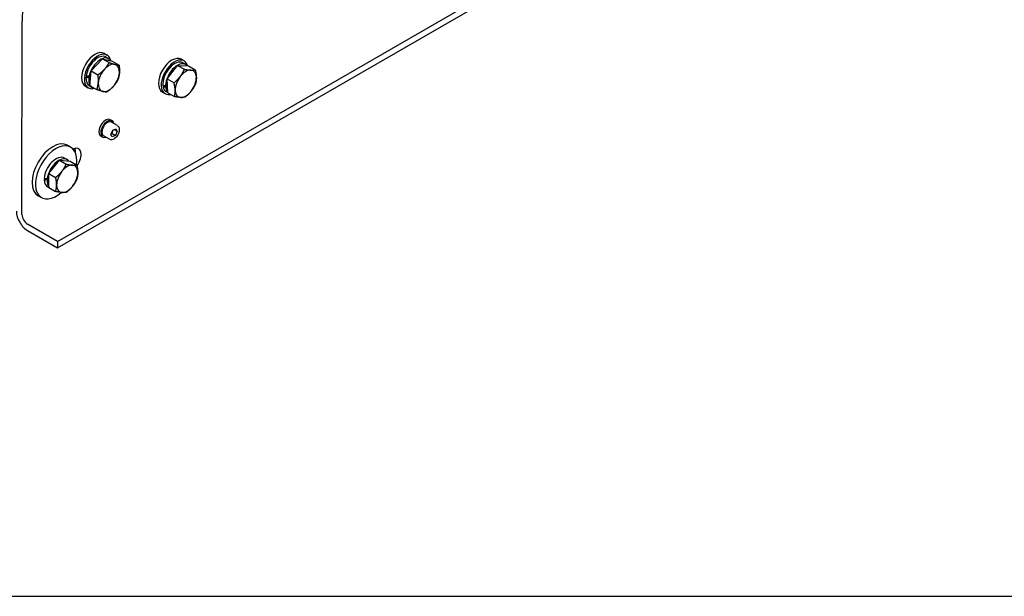
# Model space of a CAD drawing. Units: millimetres. Extents: x 311 to 4180, y 39 to 5448.
# Drawn here: x 968 to 1929, y 3131 to 3693 of the extents above; entities that cross this region are included whole.
import ezdxf

# ---------------------------------------------------------------- set-up
doc = ezdxf.new("R2010")
doc.units = ezdxf.units.MM
doc.header["$LTSCALE"] = 20
doc.layers.add('Sketch Geometry(Hillmar_metric)', color=7, linetype='Continuous', lineweight=25)
doc.layers.add('Visible Edges(Hillmar_metric)', color=7, linetype='Continuous', lineweight=25)

msp = doc.modelspace()

# ---------------------------------------------------------------- linework, layer by layer
at = {"layer": 'Sketch Geometry(Hillmar_metric)'}
msp.add_line((419.9894, 3131.0096), (2274.2953, 3131.0096), dxfattribs=at)
at = {"layer": 'Visible Edges(Hillmar_metric)'}
for p, q in [((1005.5097, 3477.0868), (1875.795, 3979.3975)), ((1005.5089, 3470.8056), (1875.7942, 3973.1163)), ((970.6991, 3503.4664), (970.7233, 3691.9026)), ((1038.2838, 3643.5098), (1049.1773, 3655.425)), ((1049.1773, 3655.425), (1055.7605, 3651.6242)), ((1049.1773, 3655.425), (1058.8434, 3652.9251)), ((1051.0886, 3660.5154), (1053.8082, 3658.9452)), ((1052.6928, 3657.0133), (1055.4125, 3655.4431)), ((1058.8434, 3652.9251), (1065.4266, 3649.1244)), ((1128.8616, 3653.2746), (1126.1419, 3654.8448)), ((1130.4658, 3649.7725), (1127.7462, 3651.3427)), ((1037.0564, 3629.0947), (1038.2838, 3643.5098)), ((1038.2838, 3643.5098), (1044.8669, 3639.709)), ((1112.4741, 3635.7455), (1122.6025, 3648.8797)), ((1122.6025, 3648.8797), (1133.1317, 3648.4737)), ((1122.6025, 3648.8797), (1129.1857, 3645.079)), ((1133.1317, 3648.4737), (1139.7149, 3644.6729)), ((1033.1183, 3637.0779), (1037.6716, 3639.163)), ((1037.8355, 3638.2452), (1036.0324, 3637.4195)), ((1036.2939, 3638.8021), (1037.9474, 3639.5593)), ((1112.8748, 3622.2051), (1112.4741, 3635.7455)), ((1112.4741, 3635.7455), (1119.0572, 3631.9447)), ((1032.6271, 3628.5391), (1035.3467, 3626.9689)), ((1036.4621, 3628.9008), (1039.1817, 3627.3306)), ((1037.0564, 3629.0947), (1043.6396, 3625.2939)), ((1110.4, 3621.2983), (1107.6804, 3622.8685)), ((1108.4277, 3627.9411), (1110.5414, 3629.2435)), ((1110.8747, 3629.2739), (1112.6336, 3630.3576)), ((1112.6701, 3629.1233), (1110.9112, 3628.0396)), ((1112.8676, 3622.4495), (1111.5154, 3623.2302)), ((1112.8748, 3622.2051), (1119.458, 3618.4043)), ((1056.9431, 3595.904), (1058.6837, 3594.8991)), ((1057.4651, 3581.6184), (1059.2471, 3585.6331)), ((1063.7889, 3590.1752), (1057.9145, 3593.5668)), ((1059.2471, 3585.6331), (1062.3775, 3587.1513)), ((1060.7603, 3586.3669), (1063.7258, 3584.6548)), ((1063.7258, 3584.6548), (1061.9438, 3580.6401)), ((1062.3775, 3587.1513), (1063.7258, 3584.6548)), ((1047.7124, 3579.9159), (1049.4529, 3578.911)), ((1056.0966, 3576.8517), (1050.2222, 3580.2433)), ((1058.8134, 3579.1219), (1057.4651, 3581.6184)), ((1058.6802, 3582.5243), (1061.9438, 3580.6401)), ((1061.9438, 3580.6401), (1058.8134, 3579.1219)), ((1018.1679, 3569.1393), (1014.9044, 3571.0235)), ((996.975, 3543.4669), (1007.3096, 3556.3233)), ((1007.3096, 3556.3233), (1013.8928, 3552.5225)), ((1007.3096, 3556.3233), (1017.6443, 3555.4003)), ((1012.0525, 3558.5472), (1014.7722, 3556.977)), ((1017.6443, 3555.4003), (1024.2274, 3551.5995)), ((992.4732, 3537.2441), (995.2151, 3538.8272)), ((996.975, 3538.5159), (995.2259, 3537.5061)), ((995.3763, 3538.8491), (996.975, 3539.7721)), ((996.975, 3543.4669), (1003.5581, 3539.6661)), ((996.975, 3529.6874), (996.975, 3543.4669)), ((995.8218, 3530.4346), (996.975, 3529.7688)), ((996.975, 3529.6874), (1003.5581, 3525.8866)), ((989.7064, 3519.8425), (986.4428, 3521.7267)), ((1005.5097, 3477.0868), (976.1376, 3494.0448)), ((976.1368, 3487.7636), (1005.5089, 3470.8056)), ((1005.5097, 3477.0868), (1005.5089, 3470.8056))]:
    msp.add_line(p, q, dxfattribs=at)
for centre, major_axis, ratio, start_param, end_param in [((1025.1161, 3723.297), (38.4615, 66.6173), 0.57735027, 1.06904424, 2.35604646), ((1041.8578, 3644.5272), (-9.2308, -15.9882), 0.57735027, 3.14159267, 6.28318531), ((1044.5775, 3642.957), (-9.2308, -15.9882), 0.57735027, 2.57985498, 6.83040968), ((1044.5775, 3642.957), (8.1154, 14.0563), 0.57735027, 0, 2.20574848), ((1047.2971, 3641.3868), (8.1154, 14.0563), 0.57735027, 5.96360076, 8.35108071), ((1116.9112, 3638.8567), (9.2308, 15.9882), 0.57735027, 0, 3.14159265), ((1119.6308, 3637.2865), (9.2308, 15.9882), 0.57735027, 5.76280516, 9.89727013), ((1119.6308, 3637.2865), (8.1154, 14.0563), 0.57735027, 0, 2.47932229), ((1122.3505, 3635.7163), (8.1154, 14.0563), 0.57735027, 6.07747658, 8.62555738), ((1055.4561, 3636.6762), (-7.3077, -12.6573), 0.57735027, 4.34755471, 5.39475226), ((1055.4561, 3636.6762), (7.3077, 12.6573), 0.57735027, 0.1587645, 1.20596205), ((1055.4561, 3636.6762), (7.3077, 12.6573), 0.57735027, 5.39475226, 6.44194981), ((1130.5095, 3631.0057), (7.3077, 12.6573), 0.57735027, 0.29538809, 1.34258565), ((1130.5095, 3631.0057), (7.3077, 12.6573), 0.57735027, 5.53137585, 6.5785734), ((1044.5775, 3642.957), (-8.1154, -14.0563), 0.57735027, 5.44216338, 6.28318531), ((1045.5196, 3642.4131), (23.9454, 4.6822), 0.13917175, 4.14101577, 4.27796598), ((1043.6354, 3643.501), (-23.9454, -4.6822), 0.13917175, 1.09424536, 1.23209845), ((1047.2971, 3641.3868), (-8.1154, -14.0563), 0.57735027, 5.30521317, 5.97186093), ((1044.5775, 3642.957), (5, 8.6603), 0.57735027, 2.29720987, 2.33015875), ((1045.5196, 3642.4131), (-14.4126, -2.8182), 0.13917175, 0.96801249, 0.98807049), ((1055.4561, 3636.6762), (7.3077, 12.6573), 0.57735027, 4.34755471, 5.39475226), ((1130.5095, 3631.0057), (-7.3077, -12.6573), 0.57735027, 4.4841783, 5.53137585), ((1130.5095, 3631.0057), (7.3077, 12.6573), 0.57735027, 4.4841783, 5.53137585), ((1047.2971, 3641.3868), (-8.1154, -14.0563), 0.57735027, 6.0432047, 6.52316591), ((1055.4561, 3636.6762), (-7.3077, -12.6573), 0.57735027, 5.39475226, 6.44194981), ((1055.4561, 3636.6762), (-7.3077, -12.6573), 0.57735027, 0.1587645, 1.20596205), ((1121.4083, 3636.2602), (22.5879, 5.1816), 0.22351369, 4.03975015, 4.17670036), ((1123.2926, 3635.1724), (-22.5879, -5.1816), 0.22351369, 0.80243238, 0.94028546), ((1119.6308, 3637.2865), (-8.1154, -14.0563), 0.57735027, 5.71664006, 6.28318531), ((1122.3505, 3635.7163), (-8.1154, -14.0563), 0.57735027, 5.57878698, 6.09460631), ((1130.5095, 3631.0057), (-7.3077, -12.6573), 0.57735027, 5.53137585, 6.5785734), ((1130.5095, 3631.0057), (-7.3077, -12.6573), 0.57735027, 0.29538809, 1.34258565), ((1052.3278, 3587.91), (-4.6154, -7.9941), 0.57735027, 3.14159265, 6.28318531), ((1054.0683, 3586.905), (-4.6154, -7.9941), 0.57735027, 2.55590711, 6.86887085), ((1054.0683, 3586.905), (-3.8462, -6.6617), 0.57735027, 3.14159265, 6.28318531), ((1000.6736, 3546.3751), (14.2308, 24.6484), 0.57735027, 0, 3.14159265), ((1003.9372, 3544.4909), (14.2308, 24.6484), 0.57735027, 5.32224556, 10.46627874), ((1019.6559, 3556.8462), (6.1538, 10.6588), 0.57735027, 4.495127, 6.97743024), ((1014.2166, 3559.9866), (6.1538, 10.6588), 0.57735027, 5.34596129, 5.82542319), ((1003.9372, 3544.4909), (8.1154, 14.0563), 0.57735027, 0, 2.30878337), ((1006.6568, 3542.9207), (8.1154, 14.0563), 0.57735027, 6.04932229, 8.45411559), ((1014.8158, 3538.2101), (7.3077, 12.6573), 0.57735027, 0.26179939, 1.30899694), ((1014.8158, 3538.2101), (7.3077, 12.6573), 0.57735027, 5.49778714, 6.54498469), ((1002.995, 3545.0348), (-22.931, -5.0619), 0.20190622, 1.05006866, 1.18792175), ((1004.8793, 3543.947), (22.931, 5.0619), 0.20190622, 4.09683907, 4.23378928), ((1003.9372, 3544.4909), (-8.1154, -14.0563), 0.57735027, 5.54519827, 6.28318531), ((1006.6568, 3542.9207), (-8.1154, -14.0563), 0.57735027, 5.40824805, 6.064645), ((1014.8158, 3538.2101), (-7.3077, -12.6573), 0.57735027, 4.45058959, 5.49778714), ((1014.8158, 3538.2101), (7.3077, 12.6573), 0.57735027, 4.45058959, 5.49778714), ((1014.8158, 3538.2101), (-7.3077, -12.6573), 0.57735027, 5.49778714, 6.54498469), ((1014.8158, 3538.2101), (-7.3077, -12.6573), 0.57735027, 0.26179939, 1.30899694), ((976.1384, 3500.326), (7.6906, -13.3245), 0.57743573, 3.92706484, 5.49786117), ((976.1384, 3500.326), (-3.8453, 6.6622), 0.57743573, 0.78547219, 2.35626852)]:
    msp.add_ellipse(centre, major_axis=major_axis, ratio=ratio, start_param=start_param, end_param=end_param, dxfattribs=at)
for points, weights in [([(1051.2368, 3645.1337), (1053.7646, 3647.8986), (1055.7605, 3651.6242)], [1, 1.0379548493, 1]), ([(1055.7605, 3651.6242), (1059.2736, 3650.4215), (1061.5166, 3649.8414)], [1, 1.0379548493, 1]), ([(1044.8669, 3639.709), (1048.7089, 3642.3687), (1051.2368, 3645.1337)], [1, 1.0379548493, 1]), ([(1061.5166, 3649.8414), (1063.7596, 3649.2613), (1065.4266, 3649.1244)], [1, 1.0379548493, 1]), ([(1065.4266, 3649.1244), (1066.0208, 3644.7289), (1065.736, 3641.3839)], [1, 1.0379548493, 1]), ([(1125.0445, 3637.9789), (1127.3948, 3641.0267), (1129.1857, 3645.079)], [1, 1.0379548493, 1]), ([(1129.1857, 3645.079), (1132.93, 3644.4372), (1135.3733, 3644.343)], [1, 1.0379548493, 1]), ([(1135.3733, 3644.343), (1137.8166, 3644.2488), (1139.7149, 3644.6729)], [1, 1.0379548493, 1]), ([(1139.7149, 3644.6729), (1140.7453, 3640.5118), (1140.8383, 3637.3698)], [1, 1.0379548493, 1]), ([(1045.1763, 3631.9685), (1045.4611, 3635.3136), (1044.8669, 3639.709)], [1, 1.0379548493, 1]), ([(1064.1992, 3634.7093), (1062.2034, 3630.9837), (1059.6755, 3628.2188)], [1, 1.0379548493, 1]), ([(1065.736, 3641.3839), (1065.4512, 3638.0389), (1064.1992, 3634.7093)], [1, 1.0379548493, 1]), ([(1119.0572, 3631.9447), (1122.6942, 3634.9311), (1125.0445, 3637.9789)], [1, 1.0379548493, 1]), ([(1140.8383, 3637.3698), (1140.9313, 3634.2277), (1140.1156, 3631.1325)], [1, 1.0379548493, 1]), ([(1043.6396, 3625.2939), (1044.8915, 3628.6235), (1045.1763, 3631.9685)], [1, 1.0379548493, 1]), ([(1049.3957, 3623.5111), (1047.1527, 3624.0912), (1043.6396, 3625.2939)], [1, 1.0379548493, 1]), ([(1053.3057, 3622.7941), (1051.6387, 3622.931), (1049.3957, 3623.5111)], [1, 1.0379548493, 1]), ([(1059.6755, 3628.2188), (1057.1477, 3625.4538), (1053.3057, 3622.7941)], [1, 1.0379548493, 1]), ([(1120.1807, 3624.6416), (1120.0877, 3627.7836), (1119.0572, 3631.9447)], [1, 1.0379548493, 1]), ([(1119.458, 3618.4043), (1120.2737, 3621.4995), (1120.1807, 3624.6416)], [1, 1.0379548493, 1]), ([(1135.9745, 3624.0324), (1133.6241, 3620.9846), (1129.9872, 3617.9982)], [1, 1.0379548493, 1]), ([(1140.1156, 3631.1325), (1138.3248, 3627.0803), (1135.9745, 3624.0324)], [1, 1.0379548493, 1]), ([(1125.6456, 3617.6683), (1123.2023, 3617.7626), (1119.458, 3618.4043)], [1, 1.0379548493, 1]), ([(1129.9872, 3617.9982), (1128.089, 3617.5741), (1125.6456, 3617.6683)], [1, 1.0379548493, 1]), ([(1058.6802, 3582.5243), (1059.0695, 3584.5421), (1060.105, 3586.0491)], [1, 1.13525318929, 1.03400525965]), ([(1057.7491, 3582.2582), (1058.1677, 3582.398), (1058.6802, 3582.5243)], [1.05439992153, 1.03521696206, 1]), ([(1009.6485, 3545.5614), (1012.0467, 3548.5447), (1013.8928, 3552.5225)], [1, 1.0379548493, 1]), ([(1013.8928, 3552.5225), (1017.585, 3551.7423), (1019.9831, 3551.5281)], [1, 1.0379548493, 1]), ([(1019.9831, 3551.5281), (1022.3813, 3551.3139), (1024.2274, 3551.5995)], [1, 1.0379548493, 1]), ([(1024.2274, 3551.5995), (1025.1505, 3547.3744), (1025.1505, 3544.1768)], [1, 1.0379548493, 1]), ([(1003.5581, 3539.6661), (1007.2503, 3542.578), (1009.6485, 3545.5614)], [1, 1.0379548493, 1]), ([(1004.4812, 3532.2434), (1004.4812, 3535.4409), (1003.5581, 3539.6661)], [1, 1.0379548493, 1]), ([(1024.2274, 3537.82), (1022.3813, 3533.8422), (1019.9831, 3530.8588)], [1, 1.0379548493, 1]), ([(1025.1505, 3544.1768), (1025.1505, 3540.9793), (1024.2274, 3537.82)], [1, 1.0379548493, 1]), ([(1003.5581, 3525.8866), (1004.4812, 3529.0458), (1004.4812, 3532.2434)], [1, 1.0379548493, 1]), ([(1019.9831, 3530.8588), (1017.585, 3527.8755), (1013.8928, 3524.9635)], [1, 1.0379548493, 1]), ([(1009.6485, 3524.8921), (1007.2503, 3525.1063), (1003.5581, 3525.8866)], [1, 1.0379548493, 1]), ([(1013.8928, 3524.9635), (1012.0467, 3524.6779), (1009.6485, 3524.8921)], [1, 1.0379548493, 1])]:
    msp.add_rational_spline(points, weights, degree=2, dxfattribs=at)
msp.add_open_spline([(1063.7889, 3590.1752), (1064.205, 3589.9349), (1064.5635, 3589.599), (1065.1486, 3588.7666), (1065.3624, 3588.2607), (1065.6421, 3587.0884), (1065.6834, 3586.4076), (1065.5752, 3584.9629), (1065.4175, 3584.1962), (1064.9251, 3582.6746), (1064.5916, 3581.92), (1063.785, 3580.4913), (1063.3128, 3579.8171), (1062.2687, 3578.608), (1061.6967, 3578.0737), (1060.4938, 3577.1999), (1059.8624, 3576.8615), (1058.6026, 3576.4476), (1057.9715, 3576.3645), (1056.9163, 3576.4894), (1056.4831, 3576.6286), (1056.0966, 3576.8517)], degree=3, knots=[4.89437018, 4.89437018, 4.89437018, 4.89437018, 5.15612444, 5.15612444, 5.44219319, 5.44219319, 5.76992463, 5.76992463, 6.11052917, 6.11052917, 6.44846087, 6.44846087, 6.78461146, 6.78461146, 7.12222527, 7.12222527, 7.46278643, 7.46278643, 7.79285028, 7.79285028, 8.03596283, 8.03596283, 8.03596283, 8.03596283], dxfattribs=at)

doc.saveas('drawing.dxf')
